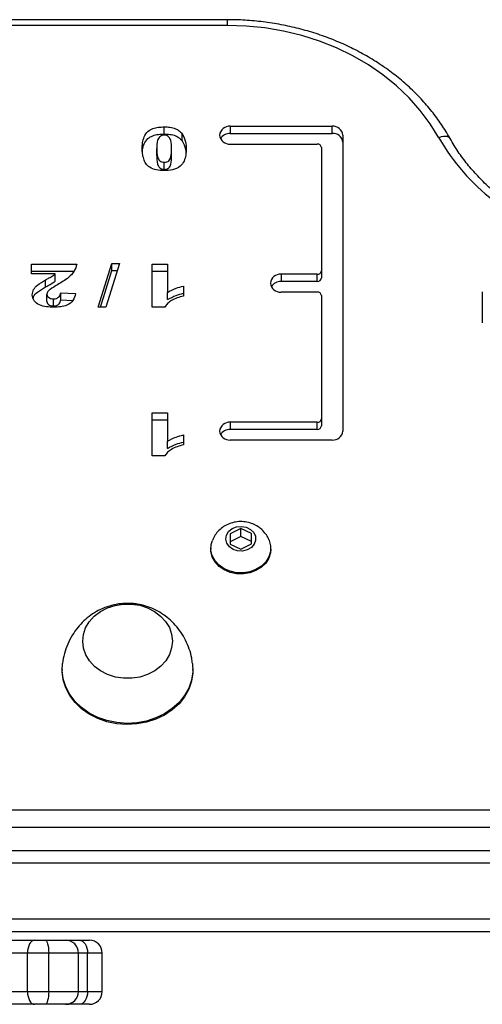
# Model space of a CAD drawing. Units: millimetres. Extents: x -4534 to 431006, y -3372 to 6362.
# Drawn here: x 234 to 342, y 1549 to 1780 of the extents above; entities that cross this region are included whole.
import ezdxf

# ---------------------------------------------------------------- set-up
doc = ezdxf.new("R2010")
doc.units = ezdxf.units.MM
doc.layers.add('Toestel 2D', color=7, linetype='Continuous', lineweight=20)

# ---------------------------------------------------------------- blocks, each defined once
blk = doc.blocks.new('1550')
at = {"color": 7, "linetype": 'Continuous', "lineweight": 25}
for p, q in [((6171.556, -2360.454), (6171.556, -2205.078)), ((6171.856, -2205.088), (6171.856, -2360.464)), ((6169.956, -2278.486), (6169.956, -2213.79)), ((6169.417, -2217.679), (6169.417, -2275.279)), ((6169.001, -2275.18), (6169.001, -2217.78)), ((6156.883, -2245.779), (6157.607, -2245.779)), ((6153.215, -2249.043), (6160.141, -2249.043)), ((6153.007, -2251.676), (6153.007, -2249.293)), ((6153.174, -2249.293), (6153.007, -2249.293)), ((6153.174, -2251.676), (6153.174, -2249.293)), ((6160.349, -2249.293), (6160.349, -2251.676)), ((6153.423, -2251.676), (6153.423, -2249.643)), ((6153.506, -2249.543), (6156.387, -2249.543)), ((6156.387, -2249.543), (6156.555, -2249.543)), ((6156.471, -2249.643), (6156.471, -2250.487)), ((6156.638, -2249.643), (6156.471, -2249.643)), ((6156.638, -2249.643), (6156.638, -2250.487)), ((6156.886, -2249.643), (6156.886, -2250.487)), ((6156.969, -2249.543), (6159.851, -2249.543)), ((6159.851, -2249.543), (6160.018, -2249.543)), ((6159.934, -2249.643), (6159.934, -2251.676)), ((6160.101, -2249.643), (6159.934, -2249.643)), ((6160.101, -2249.643), (6160.101, -2251.676)), ((6156.471, -2250.487), (6156.638, -2250.487)), ((6162.906, -2250.729), (6162.878, -2250.729)), ((6162.539, -2251.181), (6162.421, -2251.432)), ((6162.779, -2251.178), (6162.539, -2251.181)), ((6162.728, -2251.181), (6162.539, -2251.181)), ((6162.728, -2251.181), (6162.611, -2251.432)), ((6162.78, -2251.18), (6162.728, -2251.181)), ((6162.901, -2251.427), (6162.779, -2251.178)), ((6162.421, -2251.432), (6162.543, -2251.681)), ((6162.611, -2251.432), (6162.421, -2251.432)), ((6162.611, -2251.432), (6162.731, -2251.679)), ((6162.783, -2251.678), (6162.901, -2251.427)), ((6150.513, -2251.747), (6150.513, -2258.168)), ((6153.007, -2251.676), (6153.174, -2251.676)), ((6159.934, -2251.676), (6160.101, -2251.676)), ((6162.543, -2251.681), (6162.783, -2251.678)), ((6162.878, -2252.13), (6162.906, -2252.13)), ((6165.737, -2252.55), (6165.709, -2252.55)), ((6153.345, -2252.804), (6153.178, -2252.804)), ((6156.748, -2252.77), (6156.981, -2252.77)), ((6160.229, -2252.77), (6160.462, -2252.77)), ((6153.701, -2253.051), (6153.533, -2253.051)), ((6156.23, -2253.144), (6156.896, -2253.144)), ((6156.23, -2253.503), (6156.23, -2253.144)), ((6156.397, -2253.503), (6156.397, -2253.144)), ((6157.063, -2253.144), (6156.896, -2253.144)), ((6159.711, -2253.144), (6160.378, -2253.144)), ((6159.711, -2253.503), (6159.711, -2253.144)), ((6159.879, -2253.503), (6159.879, -2253.144)), ((6160.545, -2253.144), (6160.378, -2253.144)), ((6153.188, -2253.221), (6153.021, -2253.221)), ((6153.693, -2253.394), (6153.526, -2253.394)), ((6154.017, -2253.219), (6153.85, -2253.219)), ((6157.239, -2253.21), (6157.239, -2253.503)), ((6160.721, -2253.21), (6160.721, -2253.503)), ((6157.239, -2253.503), (6156.23, -2253.503)), ((6160.721, -2253.503), (6159.711, -2253.503)), ((6156.217, -2254.268), (6157.239, -2254.588)), ((6156.217, -2254.447), (6156.217, -2254.268)), ((6156.384, -2254.447), (6156.384, -2254.32)), ((6157.239, -2254.767), (6156.217, -2254.447)), ((6156.384, -2254.447), (6156.217, -2254.447)), ((6157.239, -2254.714), (6156.384, -2254.447)), ((6157.239, -2254.588), (6157.239, -2254.767)), ((6173.256, -2254.671), (6172.356, -2254.671)), ((6172.056, -2255.208), (6172.056, -2254.971)), ((6173.256, -2255.014), (6172.356, -2255.014)), ((6173.556, -2254.971), (6173.556, -2255.208)), ((6172.056, -2255.449), (6172.056, -2255.208)), ((6173.256, -2255.227), (6172.356, -2255.227)), ((6173.556, -2255.208), (6173.556, -2255.449)), ((6156.23, -2256.327), (6156.23, -2255.267)), ((6156.397, -2256.327), (6156.397, -2255.329)), ((6156.903, -2255.641), (6156.924, -2255.298)), ((6157.07, -2255.641), (6157.087, -2255.363)), ((6172.056, -2255.527), (6172.056, -2255.449)), ((6173.556, -2255.449), (6173.556, -2255.527)), ((6157.07, -2255.641), (6156.903, -2255.641)), ((6165.709, -2255.609), (6165.737, -2255.609)), ((6172.056, -2256.007), (6172.056, -2255.527)), ((6173.556, -2255.527), (6173.556, -2256.007)), ((6156.463, -2255.772), (6156.463, -2256.327)), ((6156.63, -2255.772), (6156.463, -2255.772)), ((6157.212, -2255.814), (6157.045, -2255.814)), ((6172.356, -2255.924), (6172.356, -2256.42)), ((6173.256, -2255.924), (6172.356, -2255.924)), ((6173.256, -2256.42), (6173.256, -2255.924)), ((6156.768, -2255.997), (6156.601, -2255.997)), ((6157.105, -2255.968), (6156.938, -2255.968)), ((6172.056, -2256.255), (6172.056, -2256.007)), ((6173.556, -2256.007), (6173.556, -2256.255)), ((6156.463, -2256.327), (6156.23, -2256.327)), ((6172.056, -2256.892), (6172.056, -2256.255)), ((6173.556, -2256.255), (6173.556, -2256.892)), ((6173.256, -2256.42), (6172.356, -2256.42))]:
    blk.add_line(p, q, dxfattribs=at)
at = {"color": 8, "linetype": 'Continuous', "lineweight": 25}
for p, q in [((6170.256, -2213.352), (6170.256, -2278.924)), ((6150.513, -2251.747), (6150.646, -2251.747)), ((6150.646, -2251.747), (6150.646, -2258.198)), ((6172.356, -2254.671), (6172.356, -2255.014)), ((6173.256, -2255.014), (6173.256, -2254.671)), ((6172.356, -2255.014), (6172.356, -2255.227)), ((6173.256, -2255.227), (6173.256, -2255.014)), ((6172.356, -2255.227), (6172.356, -2255.924)), ((6173.256, -2255.924), (6173.256, -2255.227)), ((6172.356, -2256.42), (6172.356, -2256.933)), ((6173.256, -2256.933), (6173.256, -2256.42))]:
    blk.add_line(p, q, dxfattribs=at)
at = {"color": 8, "linetype": 'Continuous', "lineweight": 25, "flags": 128}
for points in [[(6153.295, -2246.533), (6153.28, -2246.543), (6153.261, -2246.568), (6153.249, -2246.602), (6153.244, -2246.643), (6153.247, -2246.69), (6153.257, -2246.742), (6153.274, -2246.795)], [(6172.056, -2255.449), (6172.062, -2255.459), (6172.064, -2255.46)], [(6173.549, -2255.46), (6173.55, -2255.459), (6173.556, -2255.449)]]:
    blk.add_lwpolyline(points, dxfattribs=at)
at = {"color": 7, "linetype": 'Continuous', "lineweight": 25, "flags": 128}
for points in [[(6153.274, -2246.795), (6152.946, -2246.997), (6152.634, -2247.231), (6152.338, -2247.494), (6152.061, -2247.786), (6151.804, -2248.103), (6151.569, -2248.445), (6151.359, -2248.809), (6151.173, -2249.191), (6151.014, -2249.591), (6150.883, -2250.005), (6150.78, -2250.43), (6150.705, -2250.864), (6150.661, -2251.304), (6150.646, -2251.747)], [(6162.687, -2250.769), (6162.701, -2250.763), (6162.829, -2250.732), (6162.959, -2250.736), (6163.085, -2250.775), (6163.201, -2250.847), (6163.3, -2250.948), (6163.379, -2251.074), (6163.432, -2251.217), (6163.458, -2251.37), (6163.454, -2251.527), (6163.421, -2251.679), (6163.362, -2251.818), (6163.278, -2251.938), (6163.174, -2252.032), (6163.055, -2252.096), (6162.927, -2252.127), (6162.797, -2252.123), (6162.698, -2252.095)], [(6162.906, -2250.729), (6162.987, -2250.736), (6163.113, -2250.775), (6163.229, -2250.847), (6163.328, -2250.948), (6163.407, -2251.074), (6163.46, -2251.217), (6163.485, -2251.37), (6163.482, -2251.527), (6163.449, -2251.679), (6163.39, -2251.818), (6163.306, -2251.938), (6163.202, -2252.032), (6163.083, -2252.096), (6162.955, -2252.127), (6162.906, -2252.13)], [(6162.513, -2251.128), (6162.602, -2251.087), (6162.698, -2251.082), (6162.79, -2251.116), (6162.867, -2251.183), (6162.923, -2251.277), (6162.95, -2251.388), (6162.945, -2251.503), (6162.91, -2251.61), (6162.848, -2251.697), (6162.766, -2251.756), (6162.672, -2251.779), (6162.577, -2251.765), (6162.491, -2251.714), (6162.424, -2251.632), (6162.382, -2251.528), (6162.371, -2251.414), (6162.391, -2251.301), (6162.44, -2251.202), (6162.513, -2251.128)], [(6165.58, -2252.557), (6165.774, -2252.552), (6165.967, -2252.581), (6166.154, -2252.646), (6166.331, -2252.745), (6166.493, -2252.875), (6166.636, -2253.033), (6166.758, -2253.215), (6166.855, -2253.418), (6166.926, -2253.637), (6166.967, -2253.865), (6166.98, -2254.099), (6166.962, -2254.333), (6166.916, -2254.56), (6166.841, -2254.776), (6166.739, -2254.976), (6166.613, -2255.155), (6166.466, -2255.308), (6166.302, -2255.433), (6166.123, -2255.526), (6165.935, -2255.585), (6165.741, -2255.609), (6165.581, -2255.602)], [(6165.737, -2252.55), (6165.802, -2252.552), (6165.995, -2252.581), (6166.182, -2252.646), (6166.358, -2252.745), (6166.52, -2252.875), (6166.664, -2253.033), (6166.786, -2253.215), (6166.883, -2253.418), (6166.953, -2253.637), (6166.995, -2253.865), (6167.008, -2254.099), (6166.99, -2254.333), (6166.944, -2254.56), (6166.868, -2254.776), (6166.767, -2254.976), (6166.641, -2255.155), (6166.494, -2255.308), (6166.33, -2255.433), (6166.151, -2255.526), (6165.963, -2255.585), (6165.769, -2255.609), (6165.737, -2255.609)], [(6164.189, -2253.986), (6164.218, -2253.795), (6164.276, -2253.614), (6164.36, -2253.449), (6164.468, -2253.306), (6164.596, -2253.188), (6164.74, -2253.101), (6164.895, -2253.048), (6165.055, -2253.03), (6165.215, -2253.047), (6165.37, -2253.099), (6165.515, -2253.185), (6165.643, -2253.302), (6165.752, -2253.444), (6165.837, -2253.609), (6165.896, -2253.789), (6165.926, -2253.98), (6165.926, -2254.173), (6165.897, -2254.364), (6165.839, -2254.545), (6165.755, -2254.71), (6165.647, -2254.853), (6165.519, -2254.971), (6165.375, -2255.058), (6165.22, -2255.111), (6165.06, -2255.129), (6164.9, -2255.112), (6164.745, -2255.06), (6164.601, -2254.974), (6164.472, -2254.857), (6164.363, -2254.715), (6164.278, -2254.55), (6164.219, -2254.37), (6164.189, -2254.179), (6164.189, -2253.986)], [(6164.189, -2253.986), (6164.218, -2253.795), (6164.276, -2253.614), (6164.36, -2253.449), (6164.468, -2253.306), (6164.596, -2253.188), (6164.74, -2253.101), (6164.895, -2253.048), (6165.055, -2253.03), (6165.215, -2253.047), (6165.37, -2253.099), (6165.515, -2253.185), (6165.643, -2253.302), (6165.752, -2253.444), (6165.837, -2253.609), (6165.896, -2253.789), (6165.926, -2253.98), (6165.926, -2254.173), (6165.897, -2254.364), (6165.839, -2254.545), (6165.755, -2254.71), (6165.647, -2254.853), (6165.519, -2254.971), (6165.375, -2255.058), (6165.22, -2255.111), (6165.06, -2255.129), (6164.9, -2255.112), (6164.745, -2255.06), (6164.601, -2254.974), (6164.472, -2254.857), (6164.363, -2254.715), (6164.278, -2254.55), (6164.219, -2254.37), (6164.189, -2254.179), (6164.189, -2253.986)], [(6172.056, -2255.208), (6172.062, -2255.17), (6172.079, -2255.134), (6172.107, -2255.1), (6172.144, -2255.071), (6172.189, -2255.047), (6172.241, -2255.029), (6172.298, -2255.018), (6172.356, -2255.014)], [(6173.256, -2255.014), (6173.315, -2255.018), (6173.371, -2255.029), (6173.423, -2255.047), (6173.468, -2255.071), (6173.506, -2255.1), (6173.533, -2255.134), (6173.55, -2255.17), (6173.556, -2255.208)], [(6172.056, -2256.007), (6172.062, -2255.991), (6172.079, -2255.975), (6172.107, -2255.961), (6172.144, -2255.948), (6172.189, -2255.938), (6172.241, -2255.93), (6172.298, -2255.926), (6172.356, -2255.924)], [(6173.256, -2255.924), (6173.315, -2255.926), (6173.371, -2255.93), (6173.423, -2255.938), (6173.468, -2255.948), (6173.506, -2255.961), (6173.533, -2255.975), (6173.55, -2255.991), (6173.556, -2256.007)], [(6172.056, -2256.255), (6172.062, -2256.287), (6172.079, -2256.318), (6172.107, -2256.347), (6172.144, -2256.372), (6172.189, -2256.392), (6172.241, -2256.407), (6172.298, -2256.417), (6172.356, -2256.42)], [(6173.256, -2256.42), (6173.315, -2256.417), (6173.371, -2256.407), (6173.423, -2256.392), (6173.468, -2256.372), (6173.506, -2256.347), (6173.533, -2256.318), (6173.55, -2256.287), (6173.556, -2256.255)]]:
    blk.add_lwpolyline(points, dxfattribs=at)
at = {"color": 8, "linetype": 'Continuous', "lineweight": 25}
blk.add_arc((6150.846, -2242.51), 4.924, 299.5392, 322.3426, dxfattribs=at)
at = {"color": 7, "linetype": 'Continuous', "lineweight": 25}
for centre, radius, start, end in [((6153.238, -2249.273), 0.232, 95.7759, 184.7964), ((6153.405, -2249.273), 0.232, 95.7759, 184.7964), ((6160.118, -2249.273), 0.232, 355.2036, 84.2241), ((6153.515, -2249.635), 0.0927, 95.7764, 184.8008), ((6156.378, -2249.635), 0.0927, 355.1992, 84.2236), ((6156.545, -2249.635), 0.0927, 355.1954, 84.2274), ((6156.978, -2249.635), 0.0927, 95.7748, 184.8024), ((6159.841, -2249.635), 0.0927, 355.1954, 84.2274), ((6160.008, -2249.635), 0.0927, 355.1992, 84.2236), ((6156.702, -2250.506), 0.232, 175.2012, 264.2248), ((6156.893, -2250.497), 0.255, 177.7877, 239.1535), ((6156.655, -2250.506), 0.232, 275.7759, 4.7964), ((6153.238, -2251.695), 0.232, 175.2036, 264.2241), ((6153.429, -2251.686), 0.255, 177.7922, 239.1491), ((6153.192, -2251.695), 0.232, 275.7745, 4.7994), ((6160.165, -2251.695), 0.232, 175.2036, 264.2241), ((6160.356, -2251.686), 0.255, 177.7891, 239.1498), ((6160.118, -2251.695), 0.232, 275.7759, 4.7964), ((6172.356, -2254.971), 0.3, 90, 180), ((6173.256, -2254.971), 0.3, 0, 90), ((6172.356, -2255.527), 0.3, 90, 180), ((6173.256, -2255.527), 0.3, 0, 90)]:
    blk.add_arc(centre, radius, start, end, dxfattribs=at)
for points, knots in [([(6154.568, -2245.465), (6154.564, -2245.471), (6154.481, -2245.577), (6154.304, -2245.761), (6154.037, -2246.016), (6153.753, -2246.243), (6153.504, -2246.412), (6153.348, -2246.502), (6153.295, -2246.533)], [0, 0, 0, 0, 0.012775, 0.230619, 0.448654, 0.666921, 0.885477, 1, 1, 1, 1]), ([(6153.295, -2246.533), (6153.236, -2246.566), (6153.07, -2246.662), (6152.806, -2246.841), (6152.508, -2247.078), (6152.226, -2247.341), (6151.96, -2247.629), (6151.713, -2247.939), (6151.487, -2248.27), (6151.281, -2248.621), (6151.098, -2248.988), (6150.938, -2249.371), (6150.802, -2249.767), (6150.692, -2250.174), (6150.607, -2250.59), (6150.548, -2251.012), (6150.517, -2251.398), (6150.514, -2251.644), (6150.513, -2251.747)], [0, 0, 0, 0, 0.035346, 0.100504, 0.165723, 0.231026, 0.296405, 0.361851, 0.427356, 0.492907, 0.558497, 0.624118, 0.689761, 0.755421, 0.821093, 0.886778, 0.952469, 1, 1, 1, 1]), ([(6162.555, -2250.841), (6162.517, -2250.873), (6162.441, -2250.934), (6162.357, -2251.052), (6162.296, -2251.182), (6162.261, -2251.325), (6162.255, -2251.475), (6162.28, -2251.627), (6162.334, -2251.768), (6162.414, -2251.891), (6162.513, -2251.99), (6162.609, -2252.059), (6162.676, -2252.083), (6162.699, -2252.091)], [0, 0, 0, 0, 0.097994, 0.1896193, 0.2828552, 0.3780777, 0.4756098, 0.5754788, 0.6773183, 0.7695241, 0.8607346, 0.9510911, 1, 1, 1, 1]), ([(6162.684, -2250.771), (6162.645, -2250.789), (6162.6, -2250.81), (6162.56, -2250.838), (6162.555, -2250.841)], [0, 0, 0, 0, 0.879572, 1, 1, 1, 1]), ([(6153.178, -2252.804), (6153.242, -2252.771), (6153.357, -2252.712), (6153.481, -2252.709), (6153.536, -2252.708)], [0, 0, 0, 0, 0.558384, 1, 1, 1, 1]), ([(6153.536, -2252.708), (6153.585, -2252.71), (6153.681, -2252.713), (6153.823, -2252.748), (6153.959, -2252.844), (6154.035, -2253.026), (6154.041, -2253.162), (6154.044, -2253.231)], [0, 0, 0, 0, 0.1874407, 0.3745976, 0.5605746, 0.7795731, 1, 1, 1, 1]), ([(6165.58, -2252.561), (6165.539, -2252.566), (6165.424, -2252.578), (6165.241, -2252.631), (6165.035, -2252.716), (6164.847, -2252.827), (6164.677, -2252.96), (6164.53, -2253.111), (6164.405, -2253.279), (6164.305, -2253.459), (6164.231, -2253.651), (6164.19, -2253.823), (6164.179, -2253.932), (6164.175, -2253.972)], [0, 0, 0, 0, 0.0567949, 0.1614748, 0.2644763, 0.3657839, 0.4654041, 0.5634125, 0.6599208, 0.755167, 0.8495279, 0.9435962, 1, 1, 1, 1]), ([(6153.021, -2253.221), (6153.022, -2253.177), (6153.025, -2253.087), (6153.055, -2252.966), (6153.108, -2252.869), (6153.155, -2252.826), (6153.178, -2252.804)], [0, 0, 0, 0, 0.280315, 0.559929, 0.779946, 1, 1, 1, 1]), ([(6153.188, -2253.221), (6153.189, -2253.177), (6153.192, -2253.087), (6153.222, -2252.966), (6153.276, -2252.869), (6153.322, -2252.826), (6153.345, -2252.804)], [0, 0, 0, 0, 0.280315, 0.559929, 0.779946, 1, 1, 1, 1]), ([(6153.345, -2252.804), (6153.409, -2252.77), (6153.501, -2252.72), (6153.601, -2252.716), (6153.631, -2252.715)], [0, 0, 0, 0, 0.69434, 1, 1, 1, 1]), ([(6156.896, -2253.144), (6156.86, -2253.079), (6156.796, -2252.963), (6156.763, -2252.829), (6156.748, -2252.77)], [0, 0, 0, 0, 0.559652, 1, 1, 1, 1]), ([(6157.063, -2253.144), (6157.027, -2253.079), (6156.963, -2252.963), (6156.93, -2252.829), (6156.915, -2252.77)], [0, 0, 0, 0, 0.559654, 1, 1, 1, 1]), ([(6156.981, -2252.77), (6156.994, -2252.82), (6157.02, -2252.918), (6157.077, -2253.046), (6157.153, -2253.146), (6157.21, -2253.188), (6157.239, -2253.21)], [0, 0, 0, 0, 0.280256, 0.560106, 0.780054, 1, 1, 1, 1]), ([(6160.378, -2253.144), (6160.342, -2253.079), (6160.278, -2252.963), (6160.244, -2252.829), (6160.229, -2252.77)], [0, 0, 0, 0, 0.559654, 1, 1, 1, 1]), ([(6160.545, -2253.144), (6160.509, -2253.079), (6160.445, -2252.963), (6160.411, -2252.829), (6160.396, -2252.77)], [0, 0, 0, 0, 0.559652, 1, 1, 1, 1]), ([(6160.462, -2252.77), (6160.475, -2252.82), (6160.502, -2252.918), (6160.559, -2253.046), (6160.634, -2253.146), (6160.692, -2253.188), (6160.721, -2253.21)], [0, 0, 0, 0, 0.280252, 0.560101, 0.780048, 1, 1, 1, 1]), ([(6153.533, -2253.051), (6153.469, -2253.051), (6153.372, -2253.052), (6153.263, -2253.099), (6153.22, -2253.162), (6153.217, -2253.201), (6153.215, -2253.221)], [0, 0, 0, 0, 0.501733, 0.750423, 0.875152, 1, 1, 1, 1]), ([(6153.85, -2253.219), (6153.848, -2253.2), (6153.845, -2253.161), (6153.805, -2253.095), (6153.693, -2253.052), (6153.598, -2253.051), (6153.533, -2253.051)], [0, 0, 0, 0, 0.1249412, 0.2496042, 0.4981756, 1, 1, 1, 1]), ([(6154.017, -2253.219), (6154.015, -2253.2), (6154.012, -2253.161), (6153.972, -2253.095), (6153.86, -2253.052), (6153.765, -2253.051), (6153.701, -2253.051)], [0, 0, 0, 0, 0.124939, 0.24961, 0.498183, 1, 1, 1, 1]), ([(6153.54, -2253.737), (6153.491, -2253.735), (6153.394, -2253.732), (6153.252, -2253.696), (6153.128, -2253.62), (6153.056, -2253.493), (6153.025, -2253.359), (6153.023, -2253.267), (6153.021, -2253.221)], [0, 0, 0, 0, 0.187115, 0.374014, 0.560042, 0.706294, 0.853019, 1, 1, 1, 1]), ([(6153.626, -2253.731), (6153.605, -2253.73), (6153.535, -2253.727), (6153.419, -2253.696), (6153.295, -2253.62), (6153.223, -2253.493), (6153.193, -2253.359), (6153.19, -2253.267), (6153.188, -2253.221)], [0, 0, 0, 0, 0.092987, 0.301528, 0.509092, 0.672284, 0.835999, 1, 1, 1, 1]), ([(6153.215, -2253.221), (6153.217, -2253.24), (6153.22, -2253.279), (6153.249, -2253.328), (6153.29, -2253.359), (6153.381, -2253.394), (6153.462, -2253.394), (6153.526, -2253.394)], [0, 0, 0, 0, 0.124749, 0.249396, 0.374337, 0.49957, 1, 1, 1, 1]), ([(6153.526, -2253.394), (6153.592, -2253.393), (6153.691, -2253.393), (6153.804, -2253.346), (6153.845, -2253.279), (6153.848, -2253.239), (6153.85, -2253.219)], [0, 0, 0, 0, 0.501881, 0.750355, 0.875045, 1, 1, 1, 1]), ([(6153.693, -2253.394), (6153.759, -2253.393), (6153.858, -2253.393), (6153.971, -2253.346), (6154.012, -2253.279), (6154.015, -2253.239), (6154.017, -2253.219)], [0, 0, 0, 0, 0.501887, 0.75035, 0.875047, 1, 1, 1, 1]), ([(6154.044, -2253.231), (6154.042, -2253.29), (6154.038, -2253.407), (6153.977, -2253.558), (6153.88, -2253.659), (6153.807, -2253.687), (6153.771, -2253.701)], [0, 0, 0, 0, 0.280511, 0.559694, 0.779725, 1, 1, 1, 1]), ([(6153.771, -2253.701), (6153.728, -2253.713), (6153.652, -2253.733), (6153.574, -2253.736), (6153.54, -2253.737)], [0, 0, 0, 0, 0.559924, 1, 1, 1, 1]), ([(6164.175, -2253.972), (6164.173, -2254.027), (6164.168, -2254.151), (6164.191, -2254.348), (6164.247, -2254.56), (6164.334, -2254.76), (6164.447, -2254.942), (6164.58, -2255.104), (6164.735, -2255.248), (6164.916, -2255.377), (6165.121, -2255.484), (6165.346, -2255.559), (6165.501, -2255.597), (6165.58, -2255.602), (6165.581, -2255.602)], [0, 0, 0, 0, 0.068115, 0.156864, 0.248434, 0.343299, 0.430353, 0.518626, 0.607955, 0.698172, 0.799127, 0.899762, 0.999419, 1, 1, 1, 1]), ([(6156.23, -2255.267), (6156.288, -2255.283), (6156.405, -2255.315), (6156.575, -2255.479), (6156.664, -2255.629), (6156.718, -2255.721)], [0, 0, 0, 0, 0.279467, 0.559165, 1, 1, 1, 1]), ([(6156.924, -2255.298), (6156.979, -2255.311), (6157.089, -2255.336), (6157.2, -2255.481), (6157.236, -2255.648), (6157.238, -2255.752), (6157.239, -2255.805)], [0, 0, 0, 0, 0.280451, 0.558155, 0.778687, 1, 1, 1, 1]), ([(6157.045, -2255.814), (6157.044, -2255.788), (6157.04, -2255.737), (6156.99, -2255.662), (6156.936, -2255.649), (6156.903, -2255.641)], [0, 0, 0, 0, 0.280872, 0.559954, 1, 1, 1, 1]), ([(6157.212, -2255.814), (6157.211, -2255.788), (6157.207, -2255.737), (6157.157, -2255.662), (6157.103, -2255.649), (6157.07, -2255.641)], [0, 0, 0, 0, 0.280857, 0.559948, 1, 1, 1, 1]), ([(6156.601, -2255.997), (6156.586, -2255.971), (6156.563, -2255.927), (6156.529, -2255.866), (6156.497, -2255.818), (6156.474, -2255.787), (6156.463, -2255.772)], [0, 0, 0, 0, 0.340019, 0.560027, 0.780018, 1, 1, 1, 1]), ([(6156.768, -2255.997), (6156.753, -2255.971), (6156.73, -2255.927), (6156.696, -2255.866), (6156.664, -2255.818), (6156.641, -2255.787), (6156.63, -2255.772)], [0, 0, 0, 0, 0.340019, 0.560012, 0.780003, 1, 1, 1, 1]), ([(6156.718, -2255.721), (6156.751, -2255.778), (6156.797, -2255.857), (6156.871, -2255.949), (6156.916, -2255.962), (6156.938, -2255.968)], [0, 0, 0, 0, 0.5616629, 0.7818992, 1, 1, 1, 1]), ([(6156.938, -2255.968), (6156.956, -2255.965), (6156.99, -2255.958), (6157.024, -2255.912), (6157.043, -2255.863), (6157.045, -2255.83), (6157.045, -2255.814)], [0, 0, 0, 0, 0.278464, 0.558349, 0.779078, 1, 1, 1, 1]), ([(6157.239, -2255.805), (6157.238, -2255.862), (6157.236, -2255.978), (6157.198, -2256.146), (6157.096, -2256.284), (6157, -2256.302), (6156.952, -2256.311)], [0, 0, 0, 0, 0.2516797, 0.5022096, 0.7513313, 1, 1, 1, 1]), ([(6157.105, -2255.968), (6157.123, -2255.965), (6157.157, -2255.958), (6157.191, -2255.912), (6157.21, -2255.863), (6157.212, -2255.83), (6157.212, -2255.814)], [0, 0, 0, 0, 0.27847, 0.558345, 0.779076, 1, 1, 1, 1]), ([(6156.952, -2256.311), (6156.909, -2256.304), (6156.824, -2256.29), (6156.701, -2256.172), (6156.639, -2256.064), (6156.601, -2255.997)], [0, 0, 0, 0, 0.2789958, 0.558834, 1, 1, 1, 1]), ([(6157.027, -2256.286), (6157.016, -2256.283), (6156.964, -2256.271), (6156.869, -2256.169), (6156.806, -2256.063), (6156.768, -2255.997)], [0, 0, 0, 0, 0.091131, 0.4439, 1, 1, 1, 1])]:
    blk.add_open_spline(points, degree=3, knots=knots, dxfattribs=at)
blk = doc.blocks.new('VPL-06-WD1550')
at = {"layer": 'Toestel 2D', "xscale": 10, "yscale": 10, "zscale": 10, "rotation": 270}
blk.add_blockref('1550', (22800.21, 63284.94), dxfattribs=at)

msp = doc.modelspace()

# ---------------------------------------------------------------- block references
msp.add_blockref('VPL-06-WD1550', (0, 0))

doc.saveas('drawing.dxf')
